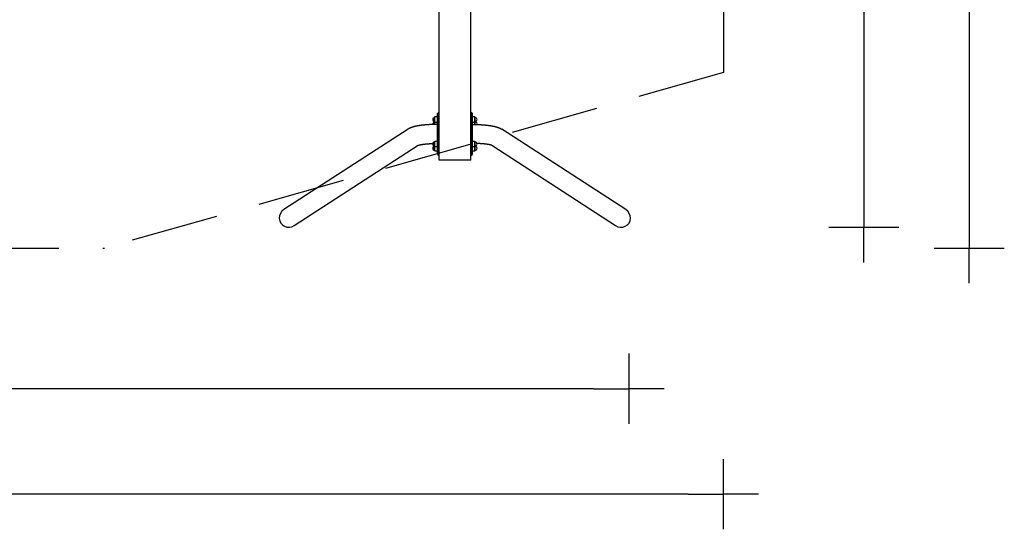
# Model space of a CAD drawing. Extents: x -16729 to 28129, y -3600 to 2200.
# Drawn here: x 22522 to 28129, y -3600 to -700 of the extents above; entities that cross this region are included whole.
import ezdxf

# ---------------------------------------------------------------- set-up
doc = ezdxf.new("R2010")
doc.units = 0
doc.header["$MEASUREMENT"] = 0
doc.linetypes.add('VERDECKT', pattern=[0.375, 0.25, -0.125])
doc.layers.get('0').update_dxf_attribs({"linetype": 'CONTINUOUS'})
doc.layers.get('DEFPOINTS').update_dxf_attribs({"linetype": 'CONTINUOUS'})
for name, color, linetype in [('B', 3, 'CONTINUOUS'), ('PV-125BB', 7, 'CONTINUOUS'), ('SICHERHEIT', 3, 'VERDECKT')]:
    doc.layers.add(name, color=color, linetype=linetype)
doc.styles.add('KATALOG', font='PlutoSansLight.ttf')
doc.dimstyles.new('KATALOG', dxfattribs={"dimscale": 200, "dimtxt": 1.75, "dimasz": 1, "dimexe": 0, "dimexo": 0, "dimgap": 0.3, "dimtad": 1, "dimlfac": 0.001, "dimzin": 0, "dimdsep": 46, "dimtxsty": 'KATALOG', "dimblk1": 'KATPFEIL', "dimblk2": 'KATPFEIL', "dimsah": 1, "dimcen": 1, "dimse1": 1, "dimse2": 1, "dimclrd": 256, "dimclre": 256, "dimclrt": 3, "dimadec": 0, "dimazin": 0, "dimtfac": 1, "dimtdec": 4, "dimtmove": 0, "dimatfit": 3, "dimldrblk": 'KATPFEIL', "dimfxl": 0, "dimtvp": 1, "dimtolj": 1, "dimtzin": 0, "dimarcsym": 0})

# ---------------------------------------------------------------- blocks, each defined once
blk = doc.blocks.new('KATPFEIL')
at = {"layer": 'B', "ltscale": 1000}
for p, q in [((0, -1), (0, 1)), ((-1, 0), (0, 0)), ((1, 0), (0, 0))]:
    blk.add_line(p, q, dxfattribs=at)
blk = doc.blocks.new('*D8')
at = {"layer": 'B', "lineweight": -2, "ltscale": 100}
blk.add_line((25791.6, -2800), (-15791.6, -2800), dxfattribs=at)
at = {"layer": 'DEFPOINTS', "color": 0, "ltscale": 100}
for p in [(-15991.6, -1857, -12325.5), (25991.6, -1857, -12325.5), (-15991.6, -2800)]:
    blk.add_point(p, dxfattribs=at)
at = {"layer": 'B', "lineweight": -2, "ltscale": 100, "xscale": 200, "yscale": 200, "zscale": 200, "rotation": 180}
blk.add_blockref('KATPFEIL', (-15991.6, -2800), dxfattribs=at)
at = {"layer": 'B', "lineweight": -2, "ltscale": 100, "xscale": 200, "yscale": 200, "zscale": 200}
blk.add_blockref('KATPFEIL', (25991.6, -2800), dxfattribs=at)
at = {"layer": 'B', "color": 3, "ltscale": 100, "insert": (5000, -2531.1), "char_height": 350, "attachment_point": 5, "style": 'KATALOG'}
blk.add_mtext('\\A1;42,00', dxfattribs=at)
blk = doc.blocks.new('*D9')
at = {"layer": 'B', "lineweight": -2, "ltscale": 100}
blk.add_line((26328.8, -3400), (-16328.8, -3400), dxfattribs=at)
at = {"layer": 'DEFPOINTS', "color": 0, "ltscale": 100}
for p in [(-16528.8, -1000, -12325.5), (26528.8, -1000, -12325.5), (-16528.8, -3400)]:
    blk.add_point(p, dxfattribs=at)
at = {"layer": 'B', "lineweight": -2, "ltscale": 100, "xscale": 200, "yscale": 200, "zscale": 200, "rotation": 180}
blk.add_blockref('KATPFEIL', (-16528.8, -3400), dxfattribs=at)
at = {"layer": 'B', "lineweight": -2, "ltscale": 100, "xscale": 200, "yscale": 200, "zscale": 200}
blk.add_blockref('KATPFEIL', (26528.8, -3400), dxfattribs=at)
at = {"layer": 'B', "color": 3, "ltscale": 100, "insert": (5000, -3131.1), "char_height": 350, "attachment_point": 5, "style": 'KATALOG'}
blk.add_mtext('\\A1;43,10', dxfattribs=at)
blk = doc.blocks.new('*D10')
at = {"layer": 'B', "lineweight": -2, "ltscale": 100}
blk.add_line((27328.8, 1680.9), (27328.8, -1680.8), dxfattribs=at)
at = {"layer": 'DEFPOINTS', "color": 0, "ltscale": 100}
for p in [(25948.8, 1880.9, -11131.3), (25949.4, -1880.8, -11131.3), (27328.8, -1880.8)]:
    blk.add_point(p, dxfattribs=at)
at = {"layer": 'B', "lineweight": -2, "ltscale": 100, "xscale": 200, "yscale": 200, "zscale": 200}
for p, rotation in [((27328.8, 1880.9), 90), ((27328.8, -1880.8), 270)]:
    blk.add_blockref('KATPFEIL', p, dxfattribs=dict(at, rotation=rotation))
at = {"layer": 'B', "color": 3, "ltscale": 100, "insert": (27059.9, 0), "char_height": 350, "attachment_point": 5, "rotation": 90, "style": 'KATALOG'}
blk.add_mtext('\\A1;3,85', dxfattribs=at)
blk = doc.blocks.new('*D1')
at = {"linetype": 'ByBlock', "ltscale": 100}
blk.add_line((27928.8, 1800), (27928.8, -1800), dxfattribs=at)
at = {"layer": 'DEFPOINTS', "color": 0, "linetype": 'ByBlock', "ltscale": 100}
for p in [(23005.1, 2000, -11131.3), (23005.1, -2000, -11131.3), (27928.8, -2000)]:
    blk.add_point(p, dxfattribs=at)
at = {"linetype": 'ByBlock', "ltscale": 100, "xscale": 200, "yscale": 200, "zscale": 200}
for p, rotation in [((27928.8, 2000), 90), ((27928.8, -2000), 270)]:
    blk.add_blockref('KATPFEIL', p, dxfattribs=dict(at, rotation=rotation))
at = {"color": 3, "linetype": 'ByBlock', "ltscale": 100, "insert": (27659.9, 0), "char_height": 350, "attachment_point": 5, "rotation": 90, "style": 'KATALOG'}
blk.add_mtext('\\A1;4,00', dxfattribs=at)

msp = doc.modelspace()

# ---------------------------------------------------------------- linework, layer by layer
at = {"layer": 'PV-125BB', "ltscale": 100}
for p, q in [((24910, -1500), (24910, 1500)), ((25090, -1500), (25090, 1500)), ((24904, -1230), (24900, -1234)), ((24904, -1230), (24904, -1470)), ((24910, -1230), (24904, -1230)), ((25096, -1230), (25090, -1230)), ((25096, -1230), (25096, -1470)), ((25100, -1234), (25096, -1230)), ((24886, -1253.085), (24884.189, -1256.222)), ((24884.189, -1279.947), (24884.189, -1256.222)), ((24884.189, -1279.947), (24886, -1283.085)), ((24884.429, -1280.364), (24884.189, -1280.78)), ((24884.189, -1296.143), (24884.189, -1280.78)), ((24900, -1253.085), (24886, -1253.085)), ((24886, -1283.085), (24886, -1253.085)), ((24886, -1283.085), (24900, -1283.085)), ((24886, -1296.112), (24886, -1283.085)), ((24900, -1466), (24900, -1234)), ((25100, -1466), (25100, -1234)), ((25114, -1253.085), (25100, -1253.085)), ((25100, -1283.085), (25114, -1283.085)), ((25115.811, -1256.222), (25114, -1253.085)), ((25114, -1283.085), (25114, -1253.085)), ((25114, -1283.085), (25115.811, -1279.947)), ((25114, -1296.112), (25114, -1283.085)), ((25115.811, -1280.78), (25115.571, -1280.364)), ((25115.811, -1279.947), (25115.811, -1256.222)), ((25115.811, -1296.143), (25115.811, -1280.78)), ((24732.988, -1323.024), (24026.665, -1780.767)), ((25973.335, -1780.767), (25267.012, -1323.024)), ((24886, -1392.358), (24884.189, -1395.495)), ((24884.189, -1419.22), (24884.189, -1395.495)), ((24900, -1392.358), (24886, -1392.358)), ((24886, -1422.358), (24886, -1392.358)), ((25114, -1392.358), (25100, -1392.358)), ((25115.811, -1395.495), (25114, -1392.358)), ((25114, -1422.358), (25114, -1392.358)), ((25115.811, -1419.22), (25115.811, -1395.495)), ((24085.4, -1871.399), (24789.972, -1414.792)), ((24884.189, -1419.22), (24886, -1422.358)), ((24884.429, -1419.636), (24884.189, -1420.053)), ((24884.189, -1431.915), (24884.189, -1420.053)), ((24884.189, -1443.778), (24884.189, -1431.915)), ((24884.189, -1443.778), (24886, -1446.915)), ((24886, -1422.358), (24900, -1422.358)), ((24886, -1431.915), (24886, -1422.358)), ((24886, -1446.915), (24886, -1431.915)), ((24886, -1446.915), (24900, -1446.915)), ((25100, -1422.358), (25114, -1422.358)), ((25100, -1446.915), (25114, -1446.915)), ((25114, -1422.358), (25115.811, -1419.22)), ((25114, -1431.915), (25114, -1422.358)), ((25114, -1446.915), (25114, -1431.915)), ((25114, -1446.915), (25115.811, -1443.778)), ((25115.811, -1420.053), (25115.571, -1419.636)), ((25115.811, -1431.915), (25115.811, -1420.053)), ((25115.811, -1443.778), (25115.811, -1431.915)), ((25210.028, -1414.792), (25914.6, -1871.399)), ((24900, -1466), (24904, -1470)), ((24904, -1470), (24910, -1470)), ((25090, -1500), (24910, -1500)), ((25090, -1470), (25096, -1470)), ((25096, -1470), (25100, -1466))]:
    msp.add_line(p, q, dxfattribs=at)
at = {"layer": 'PV-125BB'}
for points in [[(24900, -1296), (24897.749, -1296.003), (24895.499, -1296.012), (24893.251, -1296.026), (24891.005, -1296.046), (24888.761, -1296.072), (24886.52, -1296.104), (24884.282, -1296.141), (24882.047, -1296.185), (24879.815, -1296.234), (24877.588, -1296.289), (24875.364, -1296.349), (24873.144, -1296.415), (24870.929, -1296.487), (24868.719, -1296.565), (24866.513, -1296.649), (24864.314, -1296.738), (24862.373, -1296.821), (24860.438, -1296.909), (24858.51, -1297.002), (24856.589, -1297.099), (24854.675, -1297.2), (24852.768, -1297.305), (24850.868, -1297.415), (24848.975, -1297.53), (24847.09, -1297.648), (24845.213, -1297.772), (24843.343, -1297.899), (24841.481, -1298.031), (24839.627, -1298.167), (24837.781, -1298.307), (24835.943, -1298.452), (24834.114, -1298.601), (24832.232, -1298.76), (24830.362, -1298.923), (24828.503, -1299.091), (24826.656, -1299.263), (24824.821, -1299.44), (24822.998, -1299.621), (24821.186, -1299.806), (24819.386, -1299.997), (24817.597, -1300.191), (24815.821, -1300.39), (24814.056, -1300.594), (24812.303, -1300.802), (24810.562, -1301.015), (24808.833, -1301.233), (24807.116, -1301.455), (24805.41, -1301.682), (24803.625, -1301.926), (24801.857, -1302.174), (24800.104, -1302.428), (24798.368, -1302.687), (24796.647, -1302.95), (24794.942, -1303.219), (24793.252, -1303.493), (24791.577, -1303.773), (24789.916, -1304.058), (24788.27, -1304.348), (24787.452, -1304.496), (24786.638, -1304.644), (24785.827, -1304.794), (24785.019, -1304.946), (24783.768, -1305.185), (24782.527, -1305.428), (24781.296, -1305.673), (24780.075, -1305.922), (24778.863, -1306.175), (24777.661, -1306.431), (24776.467, -1306.691), (24775.283, -1306.955), (24774.106, -1307.223), (24772.937, -1307.495), (24771.776, -1307.772), (24770.623, -1308.053), (24769.717, -1308.278), (24768.816, -1308.506), (24767.921, -1308.736), (24767.032, -1308.97), (24766.147, -1309.206), (24765.267, -1309.445), (24764.392, -1309.688), (24763.522, -1309.933), (24762.656, -1310.183), (24761.795, -1310.435), (24760.937, -1310.691), (24760.084, -1310.951), (24759.058, -1311.27), (24758.039, -1311.594), (24757.025, -1311.924), (24756.017, -1312.26), (24755.013, -1312.603), (24754.514, -1312.777), (24754.015, -1312.953), (24753.352, -1313.189), (24752.691, -1313.429), (24752.032, -1313.672), (24751.224, -1313.976), (24750.414, -1314.287), (24749.603, -1314.605), (24748.79, -1314.931), (24747.976, -1315.264), (24747.162, -1315.604), (24746.347, -1315.952), (24745.532, -1316.309), (24744.717, -1316.673), (24743.903, -1317.046), (24743.36, -1317.299), (24742.818, -1317.555), (24742.277, -1317.816), (24741.736, -1318.08), (24741.196, -1318.349), (24740.656, -1318.621), (24740.118, -1318.897), (24739.58, -1319.177), (24739.044, -1319.461), (24738.54, -1319.732), (24738.036, -1320.008), (24737.532, -1320.288), (24737.028, -1320.572), (24736.523, -1320.861), (24736.018, -1321.155), (24735.513, -1321.454), (24735.008, -1321.757), (24734.503, -1322.066), (24733.998, -1322.38), (24733.493, -1322.7), (24732.988, -1323.024)], [(25100, -1296), (25102.251, -1296.003), (25104.501, -1296.012), (25106.749, -1296.026), (25108.995, -1296.046), (25111.239, -1296.072), (25113.48, -1296.104), (25115.718, -1296.141), (25117.953, -1296.185), (25120.185, -1296.234), (25122.412, -1296.289), (25124.636, -1296.349), (25126.856, -1296.415), (25129.071, -1296.487), (25131.281, -1296.565), (25133.487, -1296.649), (25135.686, -1296.738), (25137.627, -1296.821), (25139.562, -1296.909), (25141.49, -1297.002), (25143.411, -1297.099), (25145.325, -1297.2), (25147.232, -1297.305), (25149.132, -1297.415), (25151.025, -1297.53), (25152.91, -1297.648), (25154.787, -1297.772), (25156.657, -1297.899), (25158.519, -1298.031), (25160.373, -1298.167), (25162.219, -1298.307), (25164.057, -1298.452), (25165.886, -1298.601), (25167.768, -1298.76), (25169.638, -1298.923), (25171.497, -1299.091), (25173.344, -1299.263), (25175.179, -1299.44), (25177.002, -1299.621), (25178.814, -1299.806), (25180.614, -1299.997), (25182.403, -1300.191), (25184.179, -1300.39), (25185.944, -1300.594), (25187.697, -1300.802), (25189.438, -1301.015), (25191.167, -1301.233), (25192.884, -1301.455), (25194.59, -1301.682), (25196.375, -1301.926), (25198.143, -1302.174), (25199.896, -1302.428), (25201.632, -1302.687), (25203.353, -1302.95), (25205.058, -1303.219), (25206.748, -1303.493), (25208.423, -1303.773), (25210.084, -1304.058), (25211.73, -1304.348), (25212.548, -1304.496), (25213.362, -1304.644), (25214.173, -1304.794), (25214.981, -1304.946), (25216.232, -1305.185), (25217.473, -1305.428), (25218.704, -1305.673), (25219.925, -1305.922), (25221.137, -1306.175), (25222.339, -1306.431), (25223.533, -1306.691), (25224.717, -1306.955), (25225.894, -1307.223), (25227.063, -1307.495), (25228.224, -1307.772), (25229.377, -1308.053), (25230.283, -1308.278), (25231.184, -1308.506), (25232.079, -1308.736), (25232.968, -1308.97), (25233.853, -1309.206), (25234.733, -1309.445), (25235.608, -1309.688), (25236.478, -1309.933), (25237.344, -1310.183), (25238.205, -1310.435), (25239.063, -1310.691), (25239.916, -1310.951), (25240.942, -1311.27), (25241.961, -1311.594), (25242.975, -1311.924), (25243.983, -1312.26), (25244.987, -1312.603), (25245.486, -1312.777), (25245.985, -1312.953), (25246.648, -1313.189), (25247.309, -1313.429), (25247.968, -1313.672), (25248.776, -1313.976), (25249.586, -1314.287), (25250.397, -1314.605), (25251.21, -1314.931), (25252.024, -1315.264), (25252.838, -1315.604), (25253.653, -1315.952), (25254.468, -1316.309), (25255.283, -1316.673), (25256.097, -1317.046), (25256.64, -1317.299), (25257.182, -1317.555), (25257.723, -1317.816), (25258.264, -1318.08), (25258.804, -1318.349), (25259.344, -1318.621), (25259.882, -1318.897), (25260.42, -1319.177), (25260.956, -1319.461), (25261.46, -1319.732), (25261.964, -1320.008), (25262.468, -1320.288), (25262.972, -1320.572), (25263.477, -1320.861), (25263.982, -1321.155), (25264.487, -1321.454), (25264.992, -1321.757), (25265.497, -1322.066), (25266.002, -1322.38), (25266.507, -1322.7), (25267.012, -1323.024)], [(24789.196, -1415.089), (24789.358, -1415.023), (24789.564, -1414.942), (24789.85, -1414.836), (24790.161, -1414.725), (24790.528, -1414.598), (24790.95, -1414.458), (24791.423, -1414.307), (24791.945, -1414.145), (24792.516, -1413.974), (24793.088, -1413.808), (24793.699, -1413.637), (24794.348, -1413.46), (24795.034, -1413.278), (24795.755, -1413.093), (24796.51, -1412.905), (24797.297, -1412.714), (24798.116, -1412.521), (24798.801, -1412.364), (24799.506, -1412.206), (24800.23, -1412.048), (24801.352, -1411.809), (24802.516, -1411.569), (24803.72, -1411.329), (24804.962, -1411.089), (24806.242, -1410.85), (24807.557, -1410.613), (24808.595, -1410.431), (24809.655, -1410.25), (24810.734, -1410.07), (24811.833, -1409.891), (24812.951, -1409.714), (24814.088, -1409.538), (24815.244, -1409.364), (24816.417, -1409.192), (24817.607, -1409.022), (24818.815, -1408.853), (24820.039, -1408.686), (24821.279, -1408.522), (24822.664, -1408.344), (24824.067, -1408.168), (24825.489, -1407.995), (24826.928, -1407.825), (24828.385, -1407.658), (24829.859, -1407.494), (24831.35, -1407.334), (24832.856, -1407.176), (24834.379, -1407.022), (24835.916, -1406.871), (24837.468, -1406.723), (24839.035, -1406.579), (24840.769, -1406.425), (24842.519, -1406.276), (24844.284, -1406.13), (24846.064, -1405.99), (24847.858, -1405.853), (24849.666, -1405.721), (24851.487, -1405.594), (24853.322, -1405.472), (24855.168, -1405.354), (24857.027, -1405.24), (24858.897, -1405.132), (24860.779, -1405.028), (24862.67, -1404.929), (24864.572, -1404.835), (24866.484, -1404.746), (24868.405, -1404.661), (24870.383, -1404.58), (24872.369, -1404.504), (24874.362, -1404.433)], [(25210.804, -1415.089), (25210.642, -1415.023), (25210.436, -1414.942), (25210.15, -1414.836), (25209.839, -1414.725), (25209.472, -1414.598), (25209.05, -1414.458), (25208.577, -1414.307), (25208.055, -1414.145), (25207.484, -1413.974), (25206.912, -1413.808), (25206.301, -1413.637), (25205.652, -1413.46), (25204.966, -1413.278), (25204.245, -1413.093), (25203.49, -1412.905), (25202.703, -1412.714), (25201.884, -1412.521), (25201.199, -1412.364), (25200.494, -1412.206), (25199.77, -1412.048), (25198.648, -1411.809), (25197.484, -1411.569), (25196.28, -1411.329), (25195.038, -1411.089), (25193.758, -1410.85), (25192.443, -1410.613), (25191.405, -1410.431), (25190.345, -1410.25), (25189.266, -1410.07), (25188.167, -1409.891), (25187.049, -1409.714), (25185.912, -1409.538), (25184.756, -1409.364), (25183.583, -1409.192), (25182.393, -1409.022), (25181.185, -1408.853), (25179.961, -1408.686), (25178.721, -1408.522), (25177.336, -1408.344), (25175.933, -1408.168), (25174.511, -1407.995), (25173.072, -1407.825), (25171.615, -1407.658), (25170.141, -1407.494), (25168.65, -1407.334), (25167.144, -1407.176), (25165.621, -1407.022), (25164.084, -1406.871), (25162.532, -1406.723), (25160.965, -1406.579), (25159.231, -1406.425), (25157.481, -1406.276), (25155.716, -1406.13), (25153.936, -1405.99), (25152.142, -1405.853), (25150.334, -1405.721), (25148.513, -1405.594), (25146.678, -1405.472), (25144.832, -1405.354), (25142.973, -1405.24), (25141.103, -1405.132), (25139.221, -1405.028), (25137.33, -1404.929), (25135.428, -1404.835), (25133.516, -1404.746), (25131.595, -1404.661), (25129.617, -1404.58), (25127.631, -1404.504), (25125.638, -1404.433)]]:
    msp.add_lwpolyline(points, dxfattribs=at)
at = {"layer": 'PV-125BB', "ltscale": 100}
for centre, start, end in [((24886, -1268.085), 98.682187, 261.317813), ((24886, -1292.642), 98.682187, 198.104898), ((25114, -1268.085), 278.682187, 81.317813), ((25114, -1292.642), 341.895102, 81.317813), ((24886, -1407.358), 98.682187, 261.317813), ((25114, -1407.358), 278.682187, 81.317813), ((24886, -1431.915), 98.682187, 261.317813), ((25114, -1431.915), 278.682187, 81.317813)]:
    msp.add_arc(centre, 12, start, end, dxfattribs=at)
at = {"layer": 'PV-125BB'}
for centre, major_axis in [((24056.033, -1826.083), (-47.638, -30.873)), ((25943.967, -1826.083), (47.638, -30.873))]:
    msp.add_ellipse(centre, major_axis=major_axis, ratio=0.95125124, start_param=-1.57079633, end_param=1.57079633, dxfattribs=at)
at = {"layer": 'SICHERHEIT', "ltscale": 2000}
for p, q in [((26528.773, 1000), (26528.773, -1000)), ((-13005.06, -2000), (23005.06, -2000))]:
    msp.add_line(p, q, dxfattribs=at)
at = {"layer": 'SICHERHEIT', "ltscale": 2000, "extrusion": (0, -1, 0)}
msp.add_line((26528.773, -1000), (23005.06, -2000), dxfattribs=at)

# ---------------------------------------------------------------- dimensions: what is measured, and where the dimension line sits
at = {"layer": 'B', "ltscale": 100}
for base, p1, p2, text, picture, middle in [((27928.773, -2000, 11131.258), (23005.06, 2000), (23005.06, -2000), '4,00', '*D1', (27659.913, 0, 11131.258)), ((27328.773, -1880.845, 11131.258), (25948.803, 1880.87), (25949.354, -1880.845), '3,85', '*D10', (27059.913, 0.012, 11131.258))]:
    dim = msp.add_linear_dim(base=base, p1=p1, p2=p2, angle=90, text=text, dimstyle='KATALOG', dxfattribs=at)
    dim.commit()
    dim.dimension.update_dxf_attribs({"geometry": picture, "text_midpoint": middle})
for base, p1, p2, text, picture, middle in [((-16528.773, -3400, 12325.527), (26528.773, -1000), (-16528.773, -1000), '43,10', '*D9', (5000, -3131.141, 12325.527)), ((-15991.606, -2800, 12325.527), (25991.606, -1856.956), (-15991.606, -1856.956), '42,00', '*D8', (5000, -2531.141, 12325.527))]:
    dim = msp.add_linear_dim(base=base, p1=p1, p2=p2, text=text, dimstyle='KATALOG', dxfattribs=at)
    dim.commit()
    dim.dimension.update_dxf_attribs({"geometry": picture, "text_midpoint": middle})

doc.saveas('drawing.dxf')
